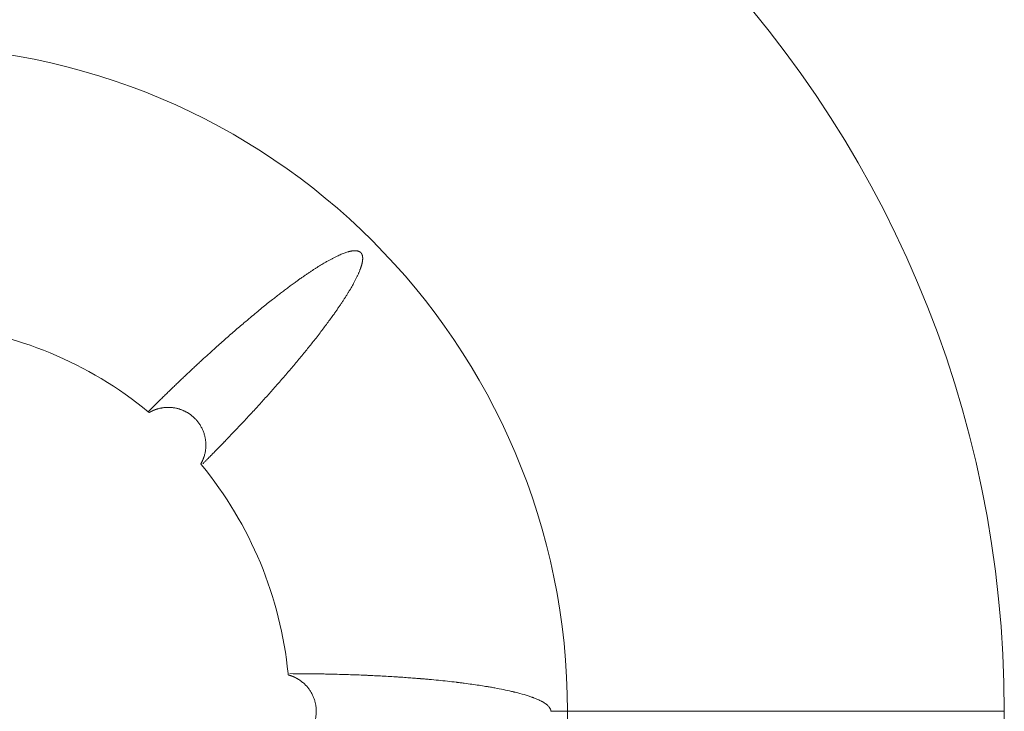
# Model space of a CAD drawing. Units: millimetres. Extents: x 0 to 594, y 0 to 420.
# Drawn here: x 201 to 217, y 311 to 323 of the extents above; entities that cross this region are included whole.
import ezdxf

# ---------------------------------------------------------------- set-up
doc = ezdxf.new("R2010")
doc.units = ezdxf.units.MM
doc.layers.add('1', color=7, linetype='Continuous', true_color=0xffffff)

msp = doc.modelspace()

# ---------------------------------------------------------------- linework, layer by layer
at = {"layer": '1', "color": 7, "linetype": 'Continuous', "lineweight": 13}
for q in [(209.8385, 311.1288), (217.3573, 311.1288)]:
    msp.add_line((210.1128, 311.1288), q, dxfattribs=at)
for radius, start, end in [(18.285, 0, 180), (11.0406, 0, 180), (18.285, 180, 0), (11.0406, 180, 0)]:
    msp.add_arc((199.0723, 311.1288), radius, start, end, dxfattribs=at)
at = {"layer": '1', "color": 3, "linetype": 'Continuous', "lineweight": 18}
for start, end in [(50.57133, 84.42867), (5.57133, 39.42867)]:
    msp.add_arc((199.0723, 311.1288), 6.4375, start, end, dxfattribs=at)
for points, knots in [([(204.0668, 315.2394), (204.0701, 315.2427), (204.0786, 315.2513), (204.0922, 315.2649), (204.1076, 315.2803), (204.1226, 315.2954), (204.1374, 315.3103), (204.152, 315.3249), (204.1662, 315.3393), (204.1802, 315.3534), (204.1939, 315.3673), (204.2073, 315.3809), (204.2205, 315.3943), (204.2334, 315.4074), (204.2461, 315.4202), (204.2584, 315.4328), (204.2705, 315.4451), (204.2824, 315.4572), (204.294, 315.469), (204.3053, 315.4806), (204.3163, 315.4919), (204.3271, 315.5029), (204.3376, 315.5137), (204.3479, 315.5242), (204.3578, 315.5345), (204.3676, 315.5444), (204.377, 315.5542), (204.3862, 315.5637), (204.3952, 315.5729), (204.4038, 315.5818), (204.4122, 315.5905), (204.4204, 315.5989), (204.4283, 315.6071), (204.4359, 315.615), (204.4433, 315.6226), (204.4504, 315.63), (204.4572, 315.6371), (204.4638, 315.6439), (204.4701, 315.6505), (204.4762, 315.6568), (204.482, 315.6628), (204.4876, 315.6686), (204.4929, 315.6741), (204.4979, 315.6794), (204.5027, 315.6843), (204.5072, 315.689), (204.5389, 315.7221), (204.5969, 315.7829), (204.6803, 315.8709), (204.7609, 315.9568), (204.8388, 316.0404), (204.9125, 316.1203), (204.9831, 316.1974), (205.0514, 316.2726), (205.1198, 316.3484), (205.1882, 316.425), (205.2602, 316.5062), (205.3338, 316.5901), (205.4072, 316.6746), (205.4751, 316.7536), (205.5416, 316.8317), (205.6077, 316.9102), (205.6747, 316.9908), (205.7401, 317.0702), (205.8038, 317.1487), (205.8658, 317.226), (205.929, 317.3059), (205.9925, 317.3875), (206.0558, 317.4701), (206.1153, 317.5493), (206.1712, 317.6251), (206.2186, 317.6906), (206.2584, 317.7466), (206.2914, 317.7938), (206.3232, 317.84), (206.3539, 317.8853), (206.3833, 317.9296), (206.4116, 317.9729), (206.4387, 318.0152), (206.4646, 318.0566), (206.4894, 318.0971), (206.5129, 318.1365), (206.5353, 318.1751), (206.5564, 318.2126), (206.5741, 318.2451), (206.5886, 318.2724), (206.6001, 318.2947), (206.6111, 318.3165), (206.6215, 318.3378), (206.6314, 318.3586), (206.6407, 318.3788), (206.6494, 318.3985), (206.6576, 318.4177), (206.6653, 318.4363), (206.6724, 318.4544), (206.6783, 318.47), (206.683, 318.4833), (206.6868, 318.4942), (206.6903, 318.5049), (206.6936, 318.5154), (206.6967, 318.5257), (206.6996, 318.5358), (206.7023, 318.5457), (206.7047, 318.5554), (206.7069, 318.5648), (206.709, 318.5741), (206.7107, 318.5832), (206.7123, 318.592), (206.7137, 318.6007), (206.7148, 318.6091), (206.7157, 318.6173), (206.7164, 318.6253), (206.7169, 318.6332), (206.7171, 318.6408), (206.7172, 318.6482), (206.717, 318.6554), (206.7166, 318.6623), (206.716, 318.6691), (206.7151, 318.6757), (206.7141, 318.6821), (206.7128, 318.6882), (206.7113, 318.6942), (206.7096, 318.6999), (206.7077, 318.7054), (206.7056, 318.7107), (206.7032, 318.7158), (206.7006, 318.7207), (206.6979, 318.7254), (206.6948, 318.7299), (206.6916, 318.7342), (206.6881, 318.7383), (206.6844, 318.7422), (206.6805, 318.7459), (206.6763, 318.7494), (206.672, 318.7525), (206.6675, 318.7555), (206.6628, 318.7582), (206.6579, 318.7607), (206.6528, 318.7629), (206.6475, 318.765), (206.642, 318.7668), (206.6363, 318.7684), (206.6297, 318.77), (206.6221, 318.7714), (206.6135, 318.7726), (206.6046, 318.7733), (206.5952, 318.7737), (206.5856, 318.7737), (206.5755, 318.7734), (206.5651, 318.7726), (206.5543, 318.7715), (206.5432, 318.77), (206.5317, 318.7681), (206.5198, 318.7659), (206.5075, 318.7632), (206.4949, 318.7602), (206.477, 318.7555), (206.4535, 318.7486), (206.4241, 318.7387), (206.3932, 318.7272), (206.3606, 318.7141), (206.3264, 318.6992), (206.2895, 318.6821), (206.2499, 318.6627), (206.2077, 318.641), (206.164, 318.6174), (206.1187, 318.5919), (206.0763, 318.5672), (206.0367, 318.5435), (206, 318.521), (205.9619, 318.4972), (205.9225, 318.472), (205.8818, 318.4456), (205.8398, 318.4177), (205.7965, 318.3886), (205.7519, 318.358), (205.706, 318.3261), (205.6589, 318.2929), (205.6062, 318.2551), (205.548, 318.2126), (205.4843, 318.1655), (205.4196, 318.1168), (205.3538, 318.0667), (205.287, 318.0149), (205.214, 317.9577), (205.1337, 317.8938), (205.0449, 317.8222), (204.9516, 317.7457), (204.8538, 317.6644), (204.7603, 317.5855), (204.6723, 317.5105), (204.5914, 317.4407), (204.5103, 317.37), (204.4274, 317.2971), (204.3412, 317.2205), (204.25, 317.1386), (204.1536, 317.0512), (204.0786, 316.9826), (204.0265, 316.9345), (203.9989, 316.909), (203.9712, 316.8834), (203.9434, 316.8576), (203.9155, 316.8316), (203.8876, 316.8055), (203.8595, 316.7792), (203.8314, 316.7528), (203.8032, 316.7262), (203.7749, 316.6994), (203.7465, 316.6725), (203.718, 316.6455), (203.6894, 316.6182), (203.6608, 316.5909), (203.6321, 316.5633), (203.6032, 316.5357), (203.5743, 316.5078), (203.5453, 316.4798), (203.5163, 316.4516), (203.4871, 316.4233), (203.4579, 316.3948), (203.4285, 316.3662), (203.3991, 316.3374), (203.3696, 316.3084), (203.34, 316.2793), (203.3103, 316.25), (203.2806, 316.2206), (203.2508, 316.191), (203.2208, 316.1612), (203.1908, 316.1313), (203.1708, 316.1113), (203.1608, 316.1012)], [0, 0, 0, 0, 0.0016189, 0.0041599, 0.0066583, 0.009114, 0.011527, 0.0138974, 0.0162252, 0.0185103, 0.0207528, 0.0229527, 0.0251099, 0.0272244, 0.0292963, 0.0313256, 0.0333122, 0.0352562, 0.0371575, 0.0390162, 0.0408322, 0.0426056, 0.0443364, 0.0460245, 0.0476699, 0.0492728, 0.0508329, 0.0523505, 0.0538253, 0.0552576, 0.0566472, 0.0579941, 0.0592984, 0.0605601, 0.0617791, 0.0629555, 0.0640892, 0.0651803, 0.0662287, 0.0672345, 0.0681976, 0.0691181, 0.069996, 0.0708312, 0.0716238, 0.0723737, 0.0730809, 0.0874043, 0.1013277, 0.1148512, 0.1279747, 0.1406983, 0.1522934, 0.1639472, 0.1756595, 0.1874306, 0.1992603, 0.2129636, 0.2257823, 0.2377163, 0.2487657, 0.2609629, 0.2729386, 0.2846931, 0.2962263, 0.3075381, 0.3186288, 0.3310423, 0.3428804, 0.3541433, 0.364831, 0.3749434, 0.3816289, 0.3881403, 0.3944775, 0.4006407, 0.4066297, 0.4124447, 0.4180857, 0.4235528, 0.428846, 0.4339653, 0.4389109, 0.4436827, 0.4482809, 0.4511246, 0.4538806, 0.4565491, 0.4591299, 0.4616231, 0.4640287, 0.4663468, 0.4685773, 0.4707204, 0.472776, 0.4747442, 0.4759785, 0.4771786, 0.4783444, 0.4794759, 0.4805733, 0.4816364, 0.4826653, 0.48366, 0.4846207, 0.4855472, 0.4864397, 0.4872982, 0.4881227, 0.4889134, 0.4896702, 0.4903932, 0.4910826, 0.4917383, 0.4923606, 0.4929495, 0.4935052, 0.4940279, 0.4945178, 0.4949751, 0.4954002, 0.4957935, 0.4961554, 0.4964866, 0.4967879, 0.4970604, 0.4973056, 0.4975254, 0.4977227, 0.4979014, 0.4980666, 0.4982248, 0.4983835, 0.4985499, 0.4987305, 0.4989303, 0.4991531, 0.4994016, 0.4996777, 0.4999828, 0.5003181, 0.5006843, 0.501082, 0.5016603, 0.5022955, 0.5029882, 0.503739, 0.5045482, 0.505416, 0.5063428, 0.5073288, 0.5083741, 0.5094788, 0.5106432, 0.5118671, 0.5131509, 0.5144944, 0.5174282, 0.5206274, 0.5240923, 0.5278232, 0.5318201, 0.5360834, 0.5410174, 0.5462215, 0.5516959, 0.5574408, 0.5634564, 0.5680577, 0.5728726, 0.577901, 0.5831431, 0.5885989, 0.5942682, 0.6001512, 0.6062478, 0.612558, 0.6190819, 0.6258194, 0.6346006, 0.6435916, 0.6527924, 0.6622031, 0.6718237, 0.6816543, 0.6939107, 0.7069279, 0.7207058, 0.7352443, 0.7505436, 0.7626864, 0.7749214, 0.7872485, 0.7996679, 0.8128555, 0.82691, 0.8418313, 0.8576194, 0.8619112, 0.8662231, 0.870555, 0.8749071, 0.8792792, 0.8836714, 0.8880836, 0.8925159, 0.8969683, 0.9014408, 0.9059333, 0.9104459, 0.9149786, 0.9195314, 0.9241042, 0.9286971, 0.9333101, 0.9379431, 0.9425962, 0.9472694, 0.9519627, 0.9566761, 0.9614095, 0.966163, 0.9709367, 0.9757303, 0.9805441, 0.985378, 0.9902319, 0.9951059, 1, 1, 1, 1]), ([(203.1768, 316.0881), (203.1776, 316.0886), (203.1794, 316.0896), (203.182, 316.091), (203.1846, 316.0925), (203.1871, 316.094), (203.1897, 316.0954), (203.1923, 316.0968), (203.1949, 316.0982), (203.1975, 316.0996), (203.2, 316.101), (203.2026, 316.1023), (203.2052, 316.1036), (203.2077, 316.1049), (203.2103, 316.1062), (203.2128, 316.1075), (203.2153, 316.1088), (203.2179, 316.11), (203.2204, 316.1112), (203.2229, 316.1125), (203.2254, 316.1136), (203.2279, 316.1148), (203.2304, 316.116), (203.2329, 316.1171), (203.2354, 316.1182), (203.2379, 316.1194), (203.2404, 316.1205), (203.2428, 316.1215), (203.2453, 316.1226), (203.2477, 316.1236), (203.2502, 316.1247), (203.2526, 316.1257), (203.255, 316.1267), (203.2575, 316.1277), (203.2599, 316.1286), (203.2623, 316.1296), (203.2647, 316.1305), (203.267, 316.1315), (203.2694, 316.1324), (203.2718, 316.1333), (203.2741, 316.1341), (203.2765, 316.135), (203.2788, 316.1359), (203.2812, 316.1367), (203.2835, 316.1375), (203.2858, 316.1383), (203.2881, 316.1391), (203.2904, 316.1399), (203.2927, 316.1407), (203.295, 316.1415), (203.2972, 316.1422), (203.2995, 316.1429), (203.3018, 316.1437), (203.304, 316.1444), (203.3062, 316.1451), (203.3085, 316.1458), (203.3107, 316.1464), (203.3129, 316.1471), (203.3151, 316.1478), (203.3226, 316.1499), (203.3351, 316.1534), (203.3528, 316.1577), (203.3699, 316.1613), (203.3866, 316.1644), (203.4027, 316.1669), (203.4225, 316.1695), (203.4463, 316.1718), (203.4746, 316.1732), (203.5034, 316.1733), (203.5327, 316.1721), (203.5618, 316.1695), (203.5898, 316.1656), (203.6164, 316.1608), (203.6402, 316.1554), (203.6616, 316.1498), (203.6811, 316.1439), (203.7003, 316.1375), (203.7192, 316.1304), (203.7379, 316.1228), (203.7563, 316.1145), (203.7744, 316.1057), (203.7922, 316.0963), (203.8096, 316.0864), (203.8266, 316.076), (203.8432, 316.0651), (203.8594, 316.0537), (203.8751, 316.0419), (203.8904, 316.0297), (203.9052, 316.017), (203.9197, 316.0038), (203.9357, 315.9883), (203.9531, 315.9701), (203.9714, 315.9491), (203.9888, 315.9273), (204.0052, 315.9048), (204.0205, 315.8817), (204.0347, 315.858), (204.0479, 315.8337), (204.0601, 315.8087), (204.0713, 315.7825), (204.0816, 315.7553), (204.0907, 315.7272), (204.0984, 315.6991), (204.1046, 315.6714), (204.1094, 315.6445), (204.113, 315.6179), (204.1151, 315.5942), (204.1163, 315.5731), (204.1167, 315.5542), (204.1166, 315.5349), (204.1159, 315.5153), (204.1145, 315.4953), (204.1121, 315.4717), (204.1083, 315.445), (204.1027, 315.4158), (204.0959, 315.3876), (204.0901, 315.3676), (204.0861, 315.3552), (204.0844, 315.35), (204.0827, 315.3448), (204.0808, 315.3396), (204.0789, 315.3343), (204.077, 315.3291), (204.075, 315.3238), (204.0729, 315.3185), (204.0708, 315.3132), (204.0686, 315.3079), (204.0664, 315.3026), (204.0641, 315.2973), (204.0618, 315.292), (204.0593, 315.2866), (204.0569, 315.2813), (204.0543, 315.276), (204.0517, 315.2707), (204.049, 315.2653), (204.0463, 315.26), (204.0435, 315.2547), (204.0406, 315.2493), (204.0377, 315.244), (204.0347, 315.2386), (204.0326, 315.2351), (204.0316, 315.2333)], [0, 0, 0, 0, 0.0018303, 0.0036535, 0.0054694, 0.007278, 0.0090793, 0.0108733, 0.0126598, 0.0144389, 0.0162104, 0.0179744, 0.0197308, 0.0214796, 0.0232207, 0.0249541, 0.0266798, 0.0283976, 0.0301077, 0.0318099, 0.0335042, 0.0351906, 0.0368691, 0.0385396, 0.040202, 0.0418565, 0.0435028, 0.0451411, 0.0467713, 0.0483933, 0.0500072, 0.0516128, 0.0532103, 0.0547996, 0.0563806, 0.0579535, 0.0595184, 0.0610752, 0.0626241, 0.064165, 0.065698, 0.0672232, 0.0687406, 0.0702503, 0.0717522, 0.0732466, 0.0747332, 0.0762124, 0.0776839, 0.079148, 0.0806046, 0.0820537, 0.0834955, 0.0849299, 0.0863569, 0.0877767, 0.0891891, 0.0905944, 0.0919923, 0.0933831, 0.1047923, 0.1158383, 0.1265239, 0.1368492, 0.1467999, 0.1563585, 0.1732797, 0.1904983, 0.20806, 0.2260213, 0.2440288, 0.2613146, 0.2777956, 0.2934106, 0.3058604, 0.3182425, 0.3305696, 0.3428631, 0.3551456, 0.3674287, 0.3797013, 0.3919496, 0.4041596, 0.4163174, 0.4284095, 0.4404303, 0.4523936, 0.4643161, 0.4762142, 0.4881039, 0.500001, 0.5170039, 0.5340328, 0.5510071, 0.5679245, 0.5848149, 0.6017152, 0.6183156, 0.6352914, 0.6526495, 0.670367, 0.6883623, 0.706584, 0.7236169, 0.7402492, 0.7565296, 0.7724892, 0.7837287, 0.7952328, 0.8069781, 0.8189599, 0.83118, 0.8436419, 0.8622736, 0.8803846, 0.8980052, 0.9151425, 0.9184572, 0.9217941, 0.9251525, 0.9285318, 0.9319313, 0.9353502, 0.938788, 0.9422439, 0.9457171, 0.9492068, 0.9527132, 0.9562365, 0.9597771, 0.9633355, 0.9669121, 0.9705074, 0.9741217, 0.9777556, 0.9814097, 0.9850843, 0.9887801, 0.9924976, 0.9962374, 1, 1, 1, 1]), ([(203.1608, 316.1012), (203.1608, 316.1012), (203.1608, 316.1012), (203.1608, 316.1012), (203.1608, 316.1012), (203.1608, 316.1012), (203.1609, 316.1012), (203.1609, 316.1012), (203.161, 316.1011), (203.161, 316.1011), (203.1611, 316.101), (203.1612, 316.1009), (203.1613, 316.1009), (203.1614, 316.1008), (203.1615, 316.1007), (203.1616, 316.1006), (203.1617, 316.1005), (203.1619, 316.1004), (203.162, 316.1002), (203.1622, 316.1001), (203.1624, 316.1), (203.1626, 316.0998), (203.1628, 316.0996), (203.163, 316.0995), (203.1632, 316.0993), (203.1634, 316.0991), (203.1636, 316.0989), (203.1639, 316.0987), (203.1641, 316.0985), (203.1644, 316.0983), (203.1646, 316.0981), (203.1649, 316.0978), (203.1652, 316.0976), (203.1655, 316.0973), (203.1658, 316.0971), (203.1661, 316.0968), (203.1665, 316.0966), (203.1668, 316.0963), (203.1671, 316.096), (203.1675, 316.0957), (203.1679, 316.0954), (203.1682, 316.0951), (203.1686, 316.0947), (203.169, 316.0944), (203.1694, 316.0941), (203.1699, 316.0937), (203.1703, 316.0934), (203.1707, 316.093), (203.1712, 316.0926), (203.1716, 316.0923), (203.1721, 316.0919), (203.1726, 316.0915), (203.1731, 316.0911), (203.1736, 316.0907), (203.1741, 316.0903), (203.1746, 316.0898), (203.1751, 316.0894), (203.1757, 316.089), (203.1762, 316.0885), (203.1766, 316.0882), (203.1768, 316.0881)], [0, 0, 0, 0, 0.0153467, 0.0333044, 0.0512375, 0.0691458, 0.0870295, 0.1048885, 0.1227228, 0.1405325, 0.1583175, 0.176078, 0.1938138, 0.2115251, 0.2292118, 0.2468739, 0.2645114, 0.2821245, 0.2997129, 0.3172769, 0.3348164, 0.3523314, 0.3698219, 0.3872879, 0.4047295, 0.4221466, 0.4395393, 0.4569077, 0.4742516, 0.4915713, 0.5088666, 0.5261378, 0.5433846, 0.5606074, 0.5778059, 0.5949803, 0.6121307, 0.629257, 0.6463592, 0.6634375, 0.6804918, 0.6975222, 0.7145288, 0.7315115, 0.7484703, 0.7654054, 0.7823168, 0.7992044, 0.8160683, 0.8329085, 0.8497249, 0.8665175, 0.8832863, 0.9000313, 0.9167525, 0.9334498, 0.9501232, 0.9667727, 0.9833983, 1, 1, 1, 1]), ([(204.0316, 315.2333), (204.0317, 315.2331), (204.0321, 315.2327), (204.0325, 315.2321), (204.033, 315.2315), (204.0335, 315.2309), (204.034, 315.2304), (204.0345, 315.2298), (204.0349, 315.2292), (204.0354, 315.2287), (204.0358, 315.2281), (204.0363, 315.2276), (204.0367, 315.2271), (204.0372, 315.2266), (204.0376, 315.226), (204.038, 315.2255), (204.0384, 315.225), (204.0388, 315.2246), (204.0392, 315.2241), (204.0395, 315.2236), (204.0399, 315.2232), (204.0403, 315.2227), (204.0406, 315.2223), (204.0409, 315.2219), (204.0413, 315.2215), (204.0416, 315.2211), (204.0419, 315.2207), (204.0423, 315.2203), (204.0426, 315.2199), (204.0429, 315.2195), (204.0432, 315.2191), (204.0435, 315.2188), (204.0437, 315.2185), (204.044, 315.2182), (204.0442, 315.218), (204.0443, 315.2178), (204.0445, 315.2176), (204.0446, 315.2175), (204.0447, 315.2174), (204.0447, 315.2173), (204.0447, 315.2174), (204.0447, 315.2174)], [0, 0, 0, 0, 0.0179448, 0.0361161, 0.0545139, 0.0731383, 0.0919894, 0.1110671, 0.1303716, 0.149903, 0.1696613, 0.1896466, 0.2098589, 0.2302984, 0.2509649, 0.2718586, 0.2929791, 0.3143265, 0.3359007, 0.3577016, 0.379729, 0.4019829, 0.4244632, 0.4471697, 0.4701024, 0.4932611, 0.5210159, 0.5496392, 0.5791305, 0.6094895, 0.6407161, 0.6728102, 0.7057718, 0.7396009, 0.7742975, 0.8098615, 0.846293, 0.8835921, 0.9217587, 0.9607929, 1, 1, 1, 1]), ([(205.4793, 311.7538), (205.4793, 311.7538), (205.4793, 311.7538), (205.4793, 311.7538), (205.4793, 311.7538), (205.4793, 311.7537), (205.4794, 311.7537), (205.4794, 311.7536), (205.4794, 311.7535), (205.4794, 311.7534), (205.4794, 311.7533), (205.4794, 311.7532), (205.4794, 311.7531), (205.4794, 311.7529), (205.4794, 311.7528), (205.4795, 311.7526), (205.4795, 311.7524), (205.4795, 311.7522), (205.4795, 311.752), (205.4795, 311.7518), (205.4796, 311.7516), (205.4796, 311.7513), (205.4796, 311.7511), (205.4796, 311.7509), (205.4796, 311.7506), (205.4797, 311.7503), (205.4797, 311.7501), (205.4797, 311.7498), (205.4798, 311.7495), (205.4798, 311.7492), (205.4798, 311.7487), (205.4799, 311.748), (205.48, 311.747), (205.4801, 311.746), (205.4802, 311.7449), (205.4803, 311.7438), (205.4805, 311.7426), (205.4806, 311.7413), (205.4807, 311.7401), (205.4808, 311.7388), (205.4809, 311.7374), (205.4811, 311.7361), (205.4812, 311.7347), (205.4813, 311.7337), (205.4813, 311.7332)], [0, 0, 0, 0, 0.0204251, 0.0406401, 0.0606451, 0.0804401, 0.1000251, 0.1194001, 0.1385651, 0.1575202, 0.1762653, 0.1948005, 0.2131257, 0.231241, 0.2491464, 0.2668418, 0.2843274, 0.301603, 0.3186687, 0.3355245, 0.3521704, 0.3686064, 0.3848325, 0.4008487, 0.4166549, 0.4322512, 0.4476375, 0.4628137, 0.4777798, 0.4925358, 0.5070815, 0.5496045, 0.5913616, 0.632352, 0.6725752, 0.7120304, 0.750717, 0.7886346, 0.825783, 0.8621624, 0.8977735, 0.9326165, 0.9666919, 1, 1, 1, 1]), ([(205.4813, 311.7332), (205.4824, 311.733), (205.4845, 311.7324), (205.4876, 311.7316), (205.4907, 311.7307), (205.4939, 311.7298), (205.4969, 311.7289), (205.5, 311.728), (205.5031, 311.7271), (205.5061, 311.7262), (205.5092, 311.7252), (205.5122, 311.7243), (205.5152, 311.7233), (205.5182, 311.7223), (205.5211, 311.7213), (205.5241, 311.7203), (205.527, 311.7193), (205.5299, 311.7183), (205.5328, 311.7173), (205.5357, 311.7162), (205.5386, 311.7152), (205.5415, 311.7141), (205.5443, 311.713), (205.5471, 311.712), (205.55, 311.7109), (205.5528, 311.7097), (205.5556, 311.7086), (205.5583, 311.7075), (205.5611, 311.7064), (205.5638, 311.7052), (205.5666, 311.7041), (205.5693, 311.7029), (205.572, 311.7017), (205.5747, 311.7006), (205.5773, 311.6994), (205.58, 311.6982), (205.5826, 311.697), (205.5853, 311.6958), (205.5879, 311.6945), (205.5905, 311.6933), (205.5931, 311.6921), (205.5956, 311.6908), (205.5982, 311.6896), (205.6007, 311.6883), (205.6032, 311.6871), (205.6057, 311.6858), (205.6082, 311.6845), (205.6145, 311.6813), (205.6247, 311.6758), (205.6388, 311.6678), (205.6528, 311.6593), (205.667, 311.6502), (205.6812, 311.6406), (205.6954, 311.6303), (205.713, 311.6168), (205.7332, 311.6), (205.7552, 311.5798), (205.7753, 311.5597), (205.7936, 311.5395), (205.8107, 311.519), (205.8271, 311.4977), (205.8427, 311.4752), (205.858, 311.4512), (205.8724, 311.4259), (205.8858, 311.3997), (205.8977, 311.3732), (205.9082, 311.3468), (205.9174, 311.3205), (205.9249, 311.2953), (205.931, 311.2711), (205.936, 311.2477), (205.9401, 311.2242), (205.9432, 311.2005), (205.9455, 311.1766), (205.9469, 311.1527), (205.9475, 311.1267), (205.9468, 311.0986), (205.9446, 311.0685), (205.941, 311.0383), (205.9358, 311.0082), (205.9291, 310.9781), (205.9209, 310.9482), (205.9112, 310.9187), (205.9, 310.8898), (205.8874, 310.8613), (205.8733, 310.8333), (205.8594, 310.809), (205.8463, 310.788), (205.8342, 310.7701), (205.8211, 310.7521), (205.807, 310.734), (205.7907, 310.7148), (205.7724, 310.6949), (205.7521, 310.6748), (205.7312, 310.6558), (205.7124, 310.6404), (205.6962, 310.6279), (205.6825, 310.618), (205.6683, 310.6082), (205.6537, 310.5988), (205.6386, 310.5896), (205.623, 310.5808), (205.6111, 310.5745), (205.6032, 310.5705), (205.5994, 310.5686), (205.5955, 310.5667), (205.5915, 310.5647), (205.5875, 310.5628), (205.5833, 310.5609), (205.5791, 310.559), (205.5748, 310.557), (205.5703, 310.5551), (205.5658, 310.5532), (205.5612, 310.5513), (205.5566, 310.5494), (205.5518, 310.5475), (205.5469, 310.5456), (205.5419, 310.5437), (205.5369, 310.5418), (205.5317, 310.54), (205.5265, 310.5381), (205.5212, 310.5363), (205.5157, 310.5345), (205.5102, 310.5328), (205.5046, 310.531), (205.4989, 310.5293), (205.4931, 310.5276), (205.4873, 310.526), (205.4833, 310.5249), (205.4813, 310.5244)], [0, 0, 0, 0, 0.0019898, 0.003972, 0.0059468, 0.0079143, 0.0098745, 0.0118275, 0.0137733, 0.0157122, 0.0176441, 0.0195691, 0.0214873, 0.0233987, 0.0253035, 0.0272017, 0.0290934, 0.0309786, 0.0328574, 0.0347299, 0.0365961, 0.038456, 0.0403098, 0.0421575, 0.0439992, 0.0458349, 0.0476646, 0.0494884, 0.0513064, 0.0531186, 0.054925, 0.0567255, 0.05852, 0.0603084, 0.0620906, 0.0638664, 0.0656359, 0.0673988, 0.0691551, 0.0709046, 0.0726474, 0.0743832, 0.076112, 0.0778337, 0.0795483, 0.0812556, 0.0829555, 0.084648, 0.0942667, 0.1040891, 0.1141168, 0.1243522, 0.1347986, 0.1454645, 0.1563632, 0.1753612, 0.1935438, 0.2108656, 0.2272882, 0.2433283, 0.2596699, 0.2763504, 0.2934178, 0.3115747, 0.329527, 0.3472072, 0.3645243, 0.3814788, 0.3981175, 0.4126015, 0.4271147, 0.4416745, 0.4562653, 0.4708651, 0.4854516, 0.5000024, 0.5183517, 0.5367363, 0.5552156, 0.5738505, 0.5926665, 0.6115553, 0.6304165, 0.6492867, 0.6682312, 0.6873176, 0.7065846, 0.7193383, 0.732517, 0.7461017, 0.760069, 0.7744027, 0.7920622, 0.8094568, 0.8266359, 0.8436394, 0.853776, 0.8640891, 0.8745556, 0.885163, 0.8959185, 0.9068324, 0.9179158, 0.9204613, 0.9230545, 0.9256957, 0.928385, 0.9311227, 0.933909, 0.9367442, 0.9396286, 0.9425624, 0.9455461, 0.9485799, 0.9516638, 0.9547977, 0.9579815, 0.9612151, 0.9644982, 0.9678307, 0.9712124, 0.9746429, 0.9781221, 0.9816496, 0.9852251, 0.9888483, 0.9925188, 0.9962361, 1, 1, 1, 1]), ([(209.8385, 311.1288), (209.8385, 311.1522), (209.8293, 311.1758), (209.8017, 311.2112), (209.7902, 311.2229), (209.7627, 311.2464), (209.7466, 311.258), (209.719, 311.2754), (209.708, 311.2819), (209.6961, 311.2885), (209.6946, 311.2893), (209.6945, 311.2894), (209.6944, 311.2894), (209.6944, 311.2894), (209.6944, 311.2894), (209.6944, 311.2894), (209.6944, 311.2894), (209.6944, 311.2894), (209.6943, 311.2895), (209.6941, 311.2896), (209.6937, 311.2898), (209.6921, 311.2907), (209.6883, 311.2928), (209.6753, 311.2997), (209.6429, 311.3159), (209.598, 311.3356), (209.559, 311.3507), (209.5443, 311.3562), (209.5424, 311.3569), (209.5422, 311.357), (209.5422, 311.357), (209.5422, 311.357), (209.5421, 311.357), (209.5421, 311.357), (209.5421, 311.357), (209.5421, 311.357), (209.542, 311.3571), (209.5416, 311.3572), (209.5407, 311.3576), (209.5376, 311.3587), (209.5303, 311.3614), (209.505, 311.3705), (209.4412, 311.3921), (209.3736, 311.4121), (209.3002, 311.4319), (209.2715, 311.4393), (209.2413, 311.4468), (209.2374, 311.4477), (209.237, 311.4478), (209.2369, 311.4478), (209.2369, 311.4478), (209.2369, 311.4479), (209.2369, 311.4479), (209.2369, 311.4479), (209.2367, 311.4479), (209.2365, 311.448), (209.2356, 311.4482), (209.2335, 311.4487), (209.2265, 311.4504), (209.2098, 311.4544), (209.1941, 311.4581), (209.1412, 311.4704), (209.0972, 311.48), (209.0057, 311.4988), (208.9582, 311.508), (208.8844, 311.5216), (208.8594, 311.526), (208.8212, 311.5326), (208.8019, 311.5359), (208.7792, 311.5397), (208.7677, 311.5416), (208.762, 311.5426), (208.7591, 311.5431), (208.7576, 311.5433), (208.7569, 311.5434), (208.7566, 311.5435), (208.7564, 311.5435), (208.7563, 311.5435), (208.7562, 311.5435), (208.7562, 311.5435), (208.7562, 311.5435), (208.7562, 311.5435), (208.7562, 311.5435), (208.7562, 311.5435), (208.6859, 311.555), (208.6101, 311.5666), (208.488, 311.5837), (208.4459, 311.5894), (208.3806, 311.5978), (208.3475, 311.602), (208.3079, 311.6069), (208.2878, 311.6093), (208.2778, 311.6105), (208.2727, 311.6111), (208.2702, 311.6114), (208.2689, 311.6116), (208.2683, 311.6117), (208.268, 311.6117), (208.2678, 311.6117), (208.2677, 311.6117), (208.2677, 311.6117), (208.2677, 311.6117), (208.1717, 311.6232), (208.0733, 311.6339), (207.9222, 311.6489), (207.8712, 311.6538), (207.7939, 311.6608), (207.755, 311.6642), (207.7092, 311.6681), (207.6863, 311.6701), (207.6748, 311.671), (207.669, 311.6715), (207.6661, 311.6717), (207.6647, 311.6718), (207.6639, 311.6719), (207.6636, 311.6719), (207.6634, 311.6719), (207.6633, 311.672), (207.6633, 311.672), (207.6632, 311.672), (207.6632, 311.672), (207.6632, 311.672), (207.6632, 311.672), (207.6632, 311.672), (207.6326, 311.6745), (207.6007, 311.677), (207.5342, 311.6822), (207.4652, 311.6874), (207.3911, 311.6925), (207.3335, 311.6964), (207.3042, 311.6984), (207.2692, 311.7006), (207.2515, 311.7017), (207.2426, 311.7023), (207.2381, 311.7026), (207.2359, 311.7027), (207.2348, 311.7028), (207.2342, 311.7028), (207.2339, 311.7028), (207.2338, 311.7028), (207.2337, 311.7028), (207.2337, 311.7028), (207.2337, 311.7028), (207.1482, 311.7082), (207.0632, 311.713), (206.9364, 311.7195), (206.8731, 311.7226), (206.7997, 311.7259), (206.763, 311.7275), (206.7447, 311.7283), (206.7355, 311.7287), (206.7309, 311.7289), (206.7287, 311.729), (206.7275, 311.729), (206.7269, 311.7291), (206.7267, 311.7291), (206.7265, 311.7291), (206.7264, 311.7291), (206.7264, 311.7291), (206.7264, 311.7291), (206.7264, 311.7291), (206.6364, 311.7328), (206.5427, 311.7363), (206.3965, 311.7409), (206.3468, 311.7423), (206.2709, 311.7443), (206.2325, 311.7452), (206.1872, 311.7463), (206.1644, 311.7468), (206.153, 311.747), (206.1472, 311.7471), (206.1444, 311.7472), (206.1429, 311.7472), (206.1422, 311.7472), (206.1419, 311.7472), (206.1417, 311.7473), (206.1416, 311.7473), (206.1415, 311.7473), (206.1415, 311.7473), (206.1415, 311.7473), (206.1415, 311.7473), (206.1415, 311.7473), (206.1415, 311.7473), (206.1189, 311.7477), (206.0881, 311.7483), (206.0103, 311.7497), (205.9632, 311.7505), (205.8529, 311.7519), (205.7895, 311.7526), (205.6552, 311.7535), (205.586, 311.7538), (205.5106, 311.7538)], [0, 0, 0, 0, 0.0156838, 0.0156838, 0.0235257, 0.0235257, 0.0313676, 0.0313676, 0.0352886, 0.0357787, 0.03584, 0.0358476, 0.0358486, 0.0358486, 0.0358495, 0.0358495, 0.0358515, 0.0358553, 0.0358706, 0.0359012, 0.0360238, 0.0362688, 0.0372491, 0.0392095, 0.0470514, 0.0627353, 0.0705772, 0.0715574, 0.0716799, 0.0716952, 0.0716972, 0.0716972, 0.0716991, 0.0716991, 0.0717029, 0.0717106, 0.0717412, 0.0718025, 0.0720475, 0.0725376, 0.0744981, 0.0784191, 0.0941029, 0.1254705, 0.1254705, 0.1411543, 0.1431148, 0.1433599, 0.1433905, 0.1433943, 0.1433943, 0.1433982, 0.1433982, 0.1434058, 0.1434211, 0.1434824, 0.1436049, 0.144095, 0.1450753, 0.1489962, 0.1568381, 0.1568381, 0.1882058, 0.1882058, 0.2195734, 0.2195734, 0.2352572, 0.2352572, 0.2430991, 0.2470201, 0.2489806, 0.2499608, 0.2504509, 0.250696, 0.2508185, 0.2508798, 0.2509104, 0.2509257, 0.2509334, 0.2509372, 0.2509391, 0.2509401, 0.2509401, 0.250941, 0.250941, 0.3136763, 0.3136763, 0.3450439, 0.3450439, 0.3607277, 0.3685696, 0.3724906, 0.3744511, 0.3754313, 0.3759214, 0.3761665, 0.376289, 0.3763503, 0.3763809, 0.3763962, 0.3763962, 0.3764115, 0.3764115, 0.4391468, 0.4391468, 0.4705144, 0.4705144, 0.4861982, 0.4940402, 0.4979611, 0.4999216, 0.5009018, 0.5013919, 0.501637, 0.5017595, 0.5018208, 0.5018514, 0.5018667, 0.5018744, 0.5018782, 0.5018801, 0.5018811, 0.5018811, 0.5018821, 0.5018821, 0.5332497, 0.5332497, 0.5646173, 0.5959849, 0.5959849, 0.6116688, 0.6195107, 0.6234316, 0.6253921, 0.6263723, 0.6268625, 0.6271075, 0.62723, 0.6272913, 0.6273219, 0.6273373, 0.6273373, 0.6273526, 0.6273526, 0.6900878, 0.6900878, 0.7214555, 0.7371393, 0.7449812, 0.7489021, 0.7508626, 0.7518428, 0.752333, 0.752578, 0.7527006, 0.7527618, 0.7527925, 0.7528078, 0.7528154, 0.7528154, 0.7528231, 0.7528231, 0.8155583, 0.8155583, 0.846926, 0.846926, 0.8626098, 0.8704517, 0.8743726, 0.8763331, 0.8773134, 0.8778035, 0.8780485, 0.8781711, 0.8782323, 0.878263, 0.8782783, 0.8782859, 0.8782898, 0.8782917, 0.8782926, 0.8782926, 0.8782936, 0.8782936, 0.9096612, 0.9096612, 0.9410289, 0.9410289, 0.9723965, 0.9723965, 1, 1, 1, 1])]:
    msp.add_open_spline(points, degree=3, knots=knots, dxfattribs=at)

doc.saveas('drawing.dxf')
